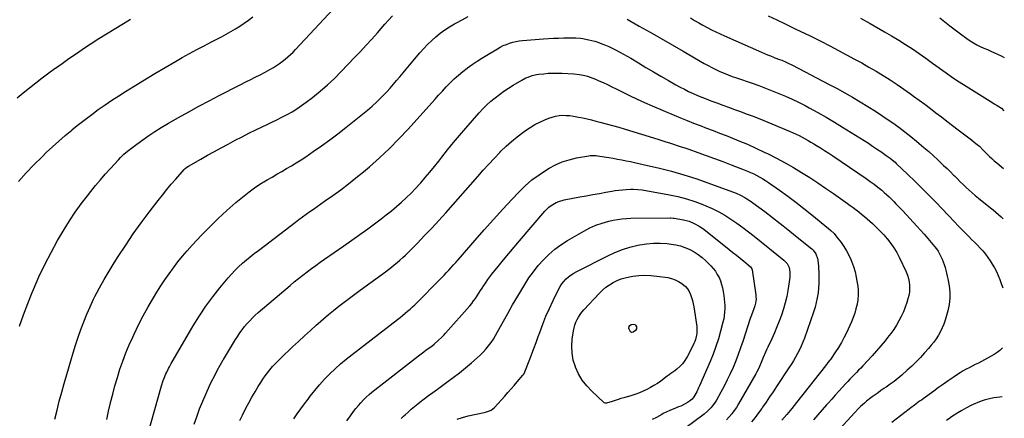
# Model space of a CAD drawing. Units: inches. Extents: x 1926609 to 1931924, y 427191 to 432426.
# Drawn here: x 1931066 to 1931916, y 430811 to 431155 of the extents above; entities that cross this region are included whole.
import ezdxf

# ---------------------------------------------------------------- set-up
doc = ezdxf.new("R2010")
doc.units = ezdxf.units.IN
doc.header["$MEASUREMENT"] = 0
doc.layers.add('7', color=7, linetype='Continuous')
doc.layers.add('8', color=7, linetype='Continuous')

msp = doc.modelspace()

# ---------------------------------------------------------------- linework, layer by layer
at = {"layer": '7', "color": 18}
for points in [[(1931065.6, 430890.26, 1798), (1931069.06, 430899.99, 1798), (1931072.73, 430909.65, 1798), (1931076.53, 430919.25, 1798), (1931077.62, 430921.92, 1798), (1931082.29, 430932.71, 1798), (1931087.26, 430943.35, 1798), (1931092.68, 430953.77, 1798), (1931098.41, 430964.04, 1798), (1931104.06, 430973.69, 1798), (1931108.69, 430981.23, 1798), (1931113.53, 430988.61, 1798), (1931118.69, 430995.79, 1798), (1931124.05, 431002.82, 1798), (1931126.97, 431006.48, 1798), (1931131.08, 431011.52, 1798), (1931135.26, 431016.51, 1798), (1931139.55, 431021.42, 1798), (1931143.9, 431026.26, 1798), (1931150.91, 431033.91, 1798), (1931152.73, 431035.83, 1798), (1931155.58, 431038.61, 1798), (1931158.63, 431041.16, 1798), (1931166.68, 431047.33, 1798), (1931171.83, 431051.12, 1798), (1931177.06, 431054.79, 1798), (1931182.42, 431058.27, 1798), (1931187.86, 431061.62, 1798), (1931194.15, 431065.34, 1798), (1931202.84, 431070.38, 1798), (1931211.58, 431075.32, 1798), (1931220.41, 431080.12, 1798), (1931229.29, 431084.82, 1798), (1931237.78, 431089.23, 1798), (1931243.67, 431092.27, 1798), (1931249.57, 431095.29, 1798), (1931255.49, 431098.28, 1798), (1931261.42, 431101.26, 1798), (1931264.71, 431102.89, 1798), (1931268.99, 431105.06, 1798), (1931273.24, 431107.27, 1798), (1931277.46, 431109.55, 1798), (1931281.66, 431111.87, 1798), (1931284.62, 431113.53, 1798), (1931287.27, 431115.12, 1798), (1931289.86, 431116.8, 1798), (1931292.36, 431118.62, 1798), (1931294.79, 431120.53, 1798), (1931297.13, 431122.56, 1798), (1931299.42, 431124.64, 1798), (1931301.63, 431126.8, 1798), (1931303.78, 431129.02, 1798), (1931340.51, 431168.3, 1798)], [(1931063.33, 431087.29, 1794), (1931068.73, 431091.69, 1794), (1931074.16, 431096.05, 1794), (1931079.65, 431100.35, 1794), (1931085.17, 431104.59, 1794), (1931090.76, 431108.75, 1794), (1931096.39, 431112.86, 1794), (1931096.5, 431112.95, 1794), (1931102.23, 431117.03, 1794), (1931107.99, 431121.09, 1794), (1931113.78, 431125.09, 1794), (1931119.59, 431129.06, 1794), (1931120.84, 431129.91, 1794), (1931127.33, 431134.22, 1794), (1931133.87, 431138.47, 1794), (1931140.47, 431142.6, 1794), (1931147.12, 431146.67, 1794), (1931155.3, 431151.58, 1794), (1931161.33, 431155.1, 1794)], [(1931064.54, 431015.13, 1796), (1931071.11, 431022.47, 1796), (1931077.95, 431029.56, 1796), (1931084.96, 431036.5, 1796), (1931088.59, 431039.96, 1796), (1931093.97, 431044.98, 1796), (1931099.42, 431049.92, 1796), (1931104.97, 431054.74, 1796), (1931110.6, 431059.48, 1796), (1931111, 431059.81, 1796), (1931116.53, 431064.26, 1796), (1931122.11, 431068.65, 1796), (1931127.77, 431072.92, 1796), (1931133.49, 431077.12, 1796), (1931139.29, 431081.2, 1796), (1931145.15, 431085.2, 1796), (1931151.08, 431089.09, 1796), (1931157.07, 431092.89, 1796), (1931164.36, 431097.41, 1796), (1931173.26, 431102.87, 1796), (1931182.2, 431108.26, 1796), (1931191.2, 431113.54, 1796), (1931200.24, 431118.76, 1796), (1931205.93, 431122, 1796), (1931212.18, 431125.51, 1796), (1931218.47, 431128.95, 1796), (1931224.8, 431132.3, 1796), (1931231.17, 431135.59, 1796), (1931235.81, 431137.95, 1796), (1931239.86, 431140.06, 1796), (1931243.88, 431142.21, 1796), (1931247.86, 431144.44, 1796), (1931251.82, 431146.72, 1796), (1931255.7, 431149.12, 1796), (1931259.5, 431151.64, 1796), (1931263.17, 431154.33, 1796), (1931266.77, 431157.13, 1796)], [(1931140.77, 430809.51, 1802), (1931142.4, 430816.75, 1802), (1931144.08, 430823.98, 1802), (1931144.14, 430824.21, 1802), (1931145.95, 430831.47, 1802), (1931147.88, 430838.7, 1802), (1931149.99, 430845.88, 1802), (1931152.21, 430853.03, 1802), (1931154.65, 430860.1, 1802), (1931157.27, 430867.1, 1802), (1931160.15, 430874, 1802), (1931163.21, 430880.82, 1802), (1931164.4, 430883.35, 1802), (1931168.3, 430891.32, 1802), (1931172.36, 430899.21, 1802), (1931176.66, 430906.98, 1802), (1931181.11, 430914.66, 1802), (1931184.07, 430919.58, 1802), (1931187.42, 430924.97, 1802), (1931190.89, 430930.29, 1802), (1931194.53, 430935.5, 1802), (1931198.28, 430940.63, 1802), (1931202.19, 430945.64, 1802), (1931206.19, 430950.57, 1802), (1931210.35, 430955.37, 1802), (1931214.6, 430960.1, 1802), (1931222.54, 430968.66, 1802), (1931229.66, 430976.04, 1802), (1931236.96, 430983.22, 1802), (1931244.53, 430990.12, 1802), (1931252.29, 430996.81, 1802), (1931259.34, 431002.67, 1802), (1931263.79, 431006.18, 1802), (1931268.34, 431009.54, 1802), (1931273.06, 431012.68, 1802), (1931277.88, 431015.66, 1802), (1931279.31, 431016.5, 1802), (1931283.5, 431018.94, 1802), (1931287.69, 431021.38, 1802), (1931291.89, 431023.8, 1802), (1931296.1, 431026.22, 1802), (1931300.28, 431028.67, 1802), (1931304.41, 431031.19, 1802), (1931308.49, 431033.81, 1802), (1931312.53, 431036.5, 1802), (1931319.01, 431040.92, 1802), (1931326.2, 431045.94, 1802), (1931333.32, 431051.06, 1802), (1931340.33, 431056.33, 1802), (1931347.26, 431061.7, 1802), (1931361.63, 431073.07, 1802), (1931365.86, 431076.56, 1802), (1931370.01, 431080.15, 1802), (1931374.01, 431083.9, 1802), (1931377.92, 431087.75, 1802), (1931379.6, 431089.47, 1802), (1931382.56, 431092.57, 1802), (1931385.46, 431095.72, 1802), (1931388.29, 431098.94, 1802), (1931391.06, 431102.21, 1802), (1931393.79, 431105.51, 1802), (1931396.54, 431108.81, 1802), (1931399.29, 431112.09, 1802), (1931402.06, 431115.37, 1802), (1931411.18, 431126.16, 1802), (1931414.42, 431129.81, 1802), (1931417.78, 431133.35, 1802), (1931421.29, 431136.73, 1802), (1931424.92, 431139.99, 1802), (1931428.72, 431143.05, 1802), (1931432.64, 431145.93, 1802), (1931436.74, 431148.56, 1802), (1931440.95, 431151.02, 1802), (1931442.81, 431152.02, 1802), (1931447.76, 431154.7, 1802), (1931452.72, 431157.38, 1802)], [(1931590.04, 431155.07, 1802), (1931600.49, 431149.24, 1802), (1931610.01, 431143.89, 1802), (1931619.5, 431138.51, 1802), (1931628.96, 431133.08, 1802), (1931638.4, 431127.61, 1802), (1931656.58, 431117, 1802), (1931659.91, 431115.13, 1802), (1931663.27, 431113.34, 1802), (1931666.69, 431111.67, 1802), (1931670.15, 431110.08, 1802), (1931673.66, 431108.58, 1802), (1931677.19, 431107.15, 1802), (1931680.76, 431105.81, 1802), (1931684.35, 431104.53, 1802), (1931697.89, 431099.88, 1802), (1931703.75, 431097.81, 1802), (1931709.57, 431095.68, 1802), (1931715.37, 431093.45, 1802), (1931721.13, 431091.15, 1802), (1931726.84, 431088.72, 1802), (1931732.5, 431086.17, 1802), (1931738.07, 431083.46, 1802), (1931743.6, 431080.63, 1802), (1931747.29, 431078.67, 1802), (1931754.58, 431074.7, 1802), (1931761.81, 431070.63, 1802), (1931768.94, 431066.39, 1802), (1931776.02, 431062.06, 1802), (1931794.65, 431050.35, 1802), (1931798.26, 431048.05, 1802), (1931801.85, 431045.71, 1802), (1931805.41, 431043.33, 1802), (1931808.95, 431040.92, 1802), (1931813.73, 431037.61, 1802), (1931817.07, 431035.17, 1802), (1931820.27, 431032.55, 1802), (1931821.29, 431031.63, 1802), (1931822.31, 431030.69, 1802), (1931832.44, 431021.07, 1802), (1931838.46, 431015.27, 1802), (1931844.43, 431009.41, 1802), (1931850.3, 431003.46, 1802), (1931856.12, 430997.45, 1802), (1931872.82, 430979.94, 1802), (1931875.63, 430977.02, 1802), (1931878.45, 430974.12, 1802), (1931881.3, 430971.24, 1802), (1931884.16, 430968.38, 1802), (1931884.93, 430967.62, 1802), (1931887.42, 430965.14, 1802), (1931889.9, 430962.66, 1802), (1931892.37, 430960.16, 1802), (1931894.83, 430957.66, 1802), (1931897.19, 430955.09, 1802), (1931899.44, 430952.41, 1802), (1931901.51, 430949.6, 1802), (1931903.45, 430946.69, 1802), (1931905.26, 430943.79, 1802), (1931907.13, 430940.56, 1802), (1931908.85, 430937.27, 1802), (1931910.37, 430933.87, 1802), (1931911.75, 430930.41, 1802), (1931913.01, 430926.89, 1802), (1931914.25, 430923.37, 1802), (1931914.32, 430923.19, 1802)], [(1931711.81, 431158.13, 1798), (1931719.16, 431154.6, 1798), (1931726.51, 431151.08, 1798), (1931733.85, 431147.55, 1798), (1931741.19, 431144.02, 1798), (1931741.97, 431143.65, 1798), (1931749.67, 431139.88, 1798), (1931757.34, 431136.05, 1798), (1931764.96, 431132.12, 1798), (1931772.55, 431128.12, 1798), (1931786.25, 431120.78, 1798), (1931792.52, 431117.35, 1798), (1931798.73, 431113.84, 1798), (1931804.89, 431110.21, 1798), (1931810.99, 431106.51, 1798), (1931817.03, 431102.69, 1798), (1931823.01, 431098.8, 1798), (1931828.92, 431094.79, 1798), (1931834.78, 431090.7, 1798), (1931837.36, 431088.86, 1798), (1931842.24, 431085.34, 1798), (1931847.09, 431081.77, 1798), (1931851.88, 431078.14, 1798), (1931856.64, 431074.47, 1798), (1931861.39, 431070.77, 1798), (1931866.15, 431067.09, 1798), (1931870.92, 431063.43, 1798), (1931875.71, 431059.79, 1798), (1931887.2, 431051.09, 1798), (1931889.76, 431049.11, 1798), (1931892.26, 431047.06, 1798), (1931894.16, 431045.45, 1798), (1931897.3, 431042.23, 1798), (1931897.82, 431041.7, 1798), (1931900.77, 431038.72, 1798), (1931902.8, 431036.73, 1798), (1931904.87, 431034.79, 1798), (1931906.99, 431032.91, 1798), (1931909.16, 431031.07, 1798), (1931915, 431026.27, 1798)], [(1931791.49, 431155.97, 1796), (1931799.81, 431151.32, 1796), (1931812.29, 431144.34, 1796), (1931818.4, 431140.82, 1796), (1931824.45, 431137.19, 1796), (1931830.39, 431133.4, 1796), (1931836.27, 431129.5, 1796), (1931842.07, 431125.5, 1796), (1931847.85, 431121.44, 1796), (1931853.58, 431117.33, 1796), (1931859.28, 431113.17, 1796), (1931859.78, 431112.79, 1796), (1931865.38, 431108.76, 1796), (1931871.04, 431104.83, 1796), (1931876.79, 431101.03, 1796), (1931882.61, 431097.32, 1796), (1931905.79, 431082.95, 1796), (1931907.02, 431082.2, 1796), (1931909.49, 431080.73, 1796), (1931913.16, 431078.48, 1796), (1931915.32, 431076.08, 1796), (1931915.34, 431076.01, 1796)], [(1931859.88, 431156.41, 1794), (1931864.28, 431152.84, 1794), (1931868.71, 431149.33, 1794), (1931873.21, 431145.89, 1794), (1931877.75, 431142.5, 1794), (1931883.39, 431138.38, 1794), (1931886.14, 431136.48, 1794), (1931888.97, 431134.71, 1794), (1931891.9, 431133.12, 1794), (1931894.89, 431131.64, 1794), (1931897.95, 431130.25, 1794), (1931901, 431128.88, 1794), (1931904.06, 431127.51, 1794), (1931907.13, 431126.16, 1794), (1931909.63, 431125.05, 1794), (1931913.42, 431123.21, 1794), (1931915.64, 431121.98, 1794)], [(1931176.43, 430797.92, 1804), (1931188, 430838.62, 1804), (1931189.48, 430843.21, 1804), (1931190.33, 430845.46, 1804), (1931191.83, 430848.99, 1804), (1931192.53, 430850.54, 1804), (1931194.03, 430853.59, 1804), (1931194.84, 430855.09, 1804), (1931196.5, 430858.05, 1804), (1931197.35, 430859.53, 1804), (1931198.2, 430861, 1804), (1931215.52, 430890.62, 1804), (1931220.78, 430899.11, 1804), (1931226.3, 430907.41, 1804), (1931232.23, 430915.43, 1804), (1931238.43, 430923.26, 1804), (1931245.57, 430931.83, 1804), (1931248.48, 430935.16, 1804), (1931251.49, 430938.39, 1804), (1931254.66, 430941.47, 1804), (1931257.93, 430944.45, 1804), (1931261.3, 430947.33, 1804), (1931264.71, 430950.15, 1804), (1931268.18, 430952.91, 1804), (1931271.68, 430955.62, 1804), (1931303.67, 430979.87, 1804), (1931306.75, 430982.19, 1804), (1931309.86, 430984.5, 1804), (1931312.97, 430986.79, 1804), (1931316.1, 430989.05, 1804), (1931319.25, 430991.3, 1804), (1931322.39, 430993.55, 1804), (1931325.55, 430995.78, 1804), (1931328.71, 430998, 1804), (1931336, 431003.11, 1804), (1931342.75, 431007.98, 1804), (1931349.39, 431012.96, 1804), (1931355.9, 431018.13, 1804), (1931362.32, 431023.41, 1804), (1931367.5, 431027.8, 1804), (1931376.27, 431035.55, 1804), (1931384.82, 431043.52, 1804), (1931393.04, 431051.83, 1804), (1931401.03, 431060.38, 1804), (1931424.01, 431085.98, 1804), (1931427.28, 431089.58, 1804), (1931430.59, 431093.15, 1804), (1931433.93, 431096.68, 1804), (1931437.31, 431100.18, 1804), (1931440.79, 431103.56, 1804), (1931444.37, 431106.82, 1804), (1931448.12, 431109.9, 1804), (1931451.97, 431112.85, 1804), (1931452.24, 431113.05, 1804), (1931456.34, 431115.95, 1804), (1931460.49, 431118.79, 1804), (1931464.71, 431121.51, 1804), (1931468.98, 431124.16, 1804), (1931477.99, 431129.59, 1804), (1931480.51, 431131, 1804), (1931483.1, 431132.31, 1804), (1931485.75, 431133.44, 1804), (1931488.47, 431134.46, 1804), (1931491.24, 431135.28, 1804), (1931494.05, 431135.96, 1804), (1931496.89, 431136.43, 1804), (1931499.77, 431136.76, 1804), (1931517.91, 431138.12, 1804), (1931522.24, 431138.41, 1804), (1931526.58, 431138.66, 1804), (1931530.92, 431138.84, 1804), (1931535.26, 431138.97, 1804), (1931540.06, 431139.08, 1804), (1931543.94, 431139.08, 1804), (1931545.87, 431139, 1804), (1931549.73, 431138.7, 1804), (1931551.65, 431138.46, 1804), (1931555.46, 431137.75, 1804), (1931556.96, 431137.41, 1804), (1931559.58, 431136.76, 1804), (1931562.19, 431136.05, 1804), (1931564.77, 431135.24, 1804), (1931568.31, 431134, 1804), (1931571.32, 431132.84, 1804), (1931574.29, 431131.59, 1804), (1931577.21, 431130.22, 1804), (1931580.09, 431128.77, 1804), (1931583.84, 431126.76, 1804), (1931586.96, 431125.03, 1804), (1931590.05, 431123.24, 1804), (1931593.12, 431121.42, 1804), (1931599.82, 431117.36, 1804), (1931606.25, 431113.51, 1804), (1931612.69, 431109.7, 1804), (1931619.17, 431105.94, 1804), (1931625.67, 431102.22, 1804), (1931632.13, 431098.57, 1804), (1931635.76, 431096.58, 1804), (1931639.43, 431094.66, 1804), (1931643.15, 431092.84, 1804), (1931646.9, 431091.08, 1804), (1931650.7, 431089.42, 1804), (1931654.51, 431087.81, 1804), (1931658.37, 431086.29, 1804), (1931662.24, 431084.82, 1804), (1931667.42, 431082.93, 1804), (1931672.52, 431081.06, 1804), (1931677.61, 431079.2, 1804), (1931682.71, 431077.35, 1804), (1931687.81, 431075.49, 1804), (1931692.9, 431073.61, 1804), (1931697.97, 431071.67, 1804), (1931703.01, 431069.67, 1804), (1931708.04, 431067.62, 1804), (1931730.67, 431058.22, 1804), (1931733.33, 431057.08, 1804), (1931735.96, 431055.89, 1804), (1931738.57, 431054.63, 1804), (1931741.15, 431053.33, 1804), (1931743.7, 431051.97, 1804), (1931746.23, 431050.57, 1804), (1931748.74, 431049.12, 1804), (1931751.22, 431047.63, 1804), (1931753.43, 431046.28, 1804), (1931756.99, 431044.06, 1804), (1931760.52, 431041.81, 1804), (1931764.03, 431039.52, 1804), (1931767.52, 431037.19, 1804), (1931796.48, 431017.62, 1804), (1931799.92, 431015.21, 1804), (1931803.29, 431012.73, 1804), (1931806.58, 431010.13, 1804), (1931809.81, 431007.45, 1804), (1931811.86, 431005.7, 1804), (1931814, 431003.82, 1804), (1931816.1, 431001.89, 1804), (1931818.15, 430999.91, 1804), (1931820.16, 430997.9, 1804), (1931822.13, 430995.84, 1804), (1931824.1, 430993.78, 1804), (1931826.06, 430991.7, 1804), (1931828, 430989.62, 1804), (1931840.08, 430976.57, 1804), (1931843.28, 430973.06, 1804), (1931846.44, 430969.52, 1804), (1931849.54, 430965.92, 1804), (1931852.61, 430962.29, 1804), (1931855.41, 430958.92, 1804), (1931856.97, 430956.9, 1804), (1931858.42, 430954.81, 1804), (1931859.72, 430952.62, 1804), (1931860.93, 430950.33, 1804), (1931861.98, 430948.02, 1804), (1931862.95, 430945.68, 1804), (1931863.81, 430943.29, 1804), (1931864.58, 430940.87, 1804), (1931865.26, 430938.42, 1804), (1931865.88, 430935.96, 1804), (1931866.41, 430933.48, 1804), (1931866.89, 430930.99, 1804), (1931867.91, 430925.11, 1804), (1931868.48, 430919.69, 1804), (1931868.57, 430914.29, 1804), (1931867.94, 430908.92, 1804), (1931866.82, 430903.58, 1804), (1931864.5, 430895.3, 1804), (1931863.4, 430891.93, 1804), (1931862.11, 430888.64, 1804), (1931860.56, 430885.47, 1804), (1931858.81, 430882.38, 1804), (1931856.86, 430879.4, 1804), (1931854.8, 430876.51, 1804), (1931852.59, 430873.72, 1804), (1931850.28, 430871.02, 1804), (1931846.74, 430867.09, 1804), (1931843.15, 430863.22, 1804), (1931839.47, 430859.43, 1804), (1931835.68, 430855.76, 1804), (1931831.82, 430852.16, 1804), (1931827.12, 430847.93, 1804), (1931825.52, 430846.54, 1804), (1931822.24, 430843.85, 1804), (1931820.55, 430842.56, 1804), (1931817.12, 430840.06, 1804), (1931813.64, 430837.63, 1804), (1931811.74, 430836.32, 1804), (1931809.19, 430834.55, 1804), (1931806.66, 430832.77, 1804), (1931804.14, 430830.97, 1804), (1931801.63, 430829.15, 1804), (1931800.41, 430828.26, 1804), (1931796.71, 430825.4, 1804), (1931794.93, 430823.89, 1804), (1931791.48, 430820.75, 1804), (1931789.81, 430819.12, 1804), (1931786.58, 430815.74, 1804), (1931743.85, 430768.95, 1804)], [(1931216.29, 430805.56, 1806), (1931218.5, 430811.97, 1806), (1931221, 430818.8, 1806), (1931223.65, 430825.56, 1806), (1931226.54, 430832.23, 1806), (1931229.59, 430838.82, 1806), (1931231.33, 430842.42, 1806), (1931233.69, 430847.14, 1806), (1931236.13, 430851.82, 1806), (1931238.68, 430856.44, 1806), (1931241.31, 430861.01, 1806), (1931241.51, 430861.35, 1806), (1931244.11, 430865.72, 1806), (1931246.74, 430870.07, 1806), (1931249.39, 430874.4, 1806), (1931252.07, 430878.72, 1806), (1931253.88, 430881.61, 1806), (1931255.74, 430884.43, 1806), (1931257.68, 430887.18, 1806), (1931259.75, 430889.84, 1806), (1931261.91, 430892.44, 1806), (1931264.18, 430894.93, 1806), (1931266.52, 430897.36, 1806), (1931268.97, 430899.67, 1806), (1931271.5, 430901.91, 1806), (1931299.12, 430925.42, 1806), (1931302.7, 430928.41, 1806), (1931306.31, 430931.36, 1806), (1931309.98, 430934.25, 1806), (1931313.67, 430937.1, 1806), (1931317.41, 430939.9, 1806), (1931321.17, 430942.66, 1806), (1931324.97, 430945.38, 1806), (1931328.79, 430948.06, 1806), (1931345.33, 430959.53, 1806), (1931352.32, 430964.42, 1806), (1931359.27, 430969.35, 1806), (1931366.19, 430974.34, 1806), (1931373.07, 430979.37, 1806), (1931377.61, 430982.72, 1806), (1931382.14, 430986.17, 1806), (1931386.61, 430989.72, 1806), (1931390.97, 430993.39, 1806), (1931395.25, 430997.16, 1806), (1931399.41, 431001.06, 1806), (1931403.49, 431005.05, 1806), (1931407.42, 431009.17, 1806), (1931411.27, 431013.38, 1806), (1931411.79, 431013.97, 1806), (1931415.79, 431018.58, 1806), (1931419.74, 431023.24, 1806), (1931423.6, 431027.96, 1806), (1931427.41, 431032.73, 1806), (1931429.93, 431035.94, 1806), (1931435.01, 431042.31, 1806), (1931440.15, 431048.63, 1806), (1931445.39, 431054.86, 1806), (1931450.69, 431061.04, 1806), (1931462.24, 431074.28, 1806), (1931465.47, 431077.78, 1806), (1931468.83, 431081.16, 1806), (1931472.36, 431084.34, 1806), (1931476.02, 431087.4, 1806), (1931479.83, 431090.28, 1806), (1931483.71, 431093.06, 1806), (1931487.69, 431095.67, 1806), (1931491.75, 431098.19, 1806), (1931499.25, 431102.63, 1806), (1931502.69, 431104.47, 1806), (1931504.47, 431105.26, 1806), (1931508.13, 431106.6, 1806), (1931511.91, 431107.47, 1806), (1931513.84, 431107.74, 1806), (1931517.98, 431108.13, 1806), (1931521.99, 431108.43, 1806), (1931526.02, 431108.6, 1806), (1931530.04, 431108.58, 1806), (1931534.07, 431108.44, 1806), (1931544.16, 431107.86, 1806), (1931548.9, 431107.38, 1806), (1931553.59, 431106.5, 1806), (1931555.89, 431105.9, 1806), (1931560.4, 431104.39, 1806), (1931562.61, 431103.48, 1806), (1931565.7, 431102.09, 1806), (1931569.42, 431100.4, 1806), (1931573.12, 431098.67, 1806), (1931576.8, 431096.9, 1806), (1931580.47, 431095.09, 1806), (1931585.82, 431092.41, 1806), (1931592.18, 431089.29, 1806), (1931598.57, 431086.26, 1806), (1931605.02, 431083.34, 1806), (1931611.5, 431080.5, 1806), (1931630.63, 431072.31, 1806), (1931636.19, 431069.98, 1806), (1931641.76, 431067.68, 1806), (1931647.36, 431065.46, 1806), (1931652.98, 431063.28, 1806), (1931658.61, 431061.13, 1806), (1931664.24, 431058.97, 1806), (1931669.86, 431056.81, 1806), (1931675.48, 431054.63, 1806), (1931679.11, 431053.23, 1806), (1931686.51, 431050.26, 1806), (1931693.85, 431047.17, 1806), (1931701.11, 431043.9, 1806), (1931708.33, 431040.51, 1806), (1931711.72, 431038.86, 1806), (1931719.1, 431035.13, 1806), (1931726.39, 431031.24, 1806), (1931733.56, 431027.13, 1806), (1931740.64, 431022.85, 1806), (1931747.62, 431018.41, 1806), (1931754.55, 431013.9, 1806), (1931761.41, 431009.27, 1806), (1931768.23, 431004.57, 1806), (1931780.19, 430996.18, 1806), (1931782.71, 430994.38, 1806), (1931785.19, 430992.55, 1806), (1931787.64, 430990.67, 1806), (1931790.07, 430988.76, 1806), (1931792.46, 430986.81, 1806), (1931794.83, 430984.83, 1806), (1931797.17, 430982.81, 1806), (1931799.48, 430980.76, 1806), (1931801.75, 430978.72, 1806), (1931805.12, 430975.56, 1806), (1931808.4, 430972.33, 1806), (1931811.56, 430968.96, 1806), (1931814.62, 430965.52, 1806), (1931814.76, 430965.36, 1806), (1931817.67, 430961.67, 1806), (1931820.37, 430957.85, 1806), (1931822.76, 430953.82, 1806), (1931824.95, 430949.66, 1806), (1931830.95, 430937.02, 1806), (1931832.08, 430934.24, 1806), (1931832.98, 430931.41, 1806), (1931833.55, 430928.49, 1806), (1931833.9, 430925.52, 1806), (1931833.92, 430922.52, 1806), (1931833.73, 430919.55, 1806), (1931833.22, 430916.61, 1806), (1931832.5, 430913.7, 1806), (1931831.57, 430910.66, 1806), (1931830.16, 430906.54, 1806), (1931828.58, 430902.5, 1806), (1931826.74, 430898.57, 1806), (1931824.73, 430894.71, 1806), (1931822.49, 430890.97, 1806), (1931820.13, 430887.32, 1806), (1931817.59, 430883.78, 1806), (1931814.93, 430880.34, 1806), (1931812.65, 430877.53, 1806), (1931809.01, 430873.15, 1806), (1931805.31, 430868.83, 1806), (1931801.52, 430864.58, 1806), (1931797.67, 430860.38, 1806), (1931793.52, 430855.96, 1806), (1931791.69, 430854.03, 1806), (1931789.85, 430852.1, 1806), (1931787.99, 430850.19, 1806), (1931786.13, 430848.29, 1806), (1931784.26, 430846.39, 1806), (1931782.41, 430844.47, 1806), (1931780.58, 430842.54, 1806), (1931778.77, 430840.59, 1806), (1931776.04, 430837.63, 1806), (1931772.89, 430834.18, 1806), (1931769.75, 430830.72, 1806), (1931766.64, 430827.23, 1806), (1931763.55, 430823.73, 1806), (1931762.24, 430822.23, 1806), (1931758.49, 430817.97, 1806), (1931754.74, 430813.72, 1806), (1931750.98, 430809.48, 1806)], [(1931255.8, 430808.91, 1808), (1931256.86, 430811.19, 1808), (1931257.97, 430813.46, 1808), (1931260.98, 430819.39, 1808), (1931263.48, 430824.17, 1808), (1931266.07, 430828.91, 1808), (1931268.79, 430833.58, 1808), (1931271.59, 430838.2, 1808), (1931273.68, 430841.53, 1808), (1931275.56, 430844.41, 1808), (1931277.51, 430847.23, 1808), (1931279.57, 430849.97, 1808), (1931281.71, 430852.66, 1808), (1931283.95, 430855.27, 1808), (1931286.25, 430857.82, 1808), (1931288.65, 430860.28, 1808), (1931291.1, 430862.68, 1808), (1931301.28, 430872.3, 1808), (1931306.34, 430877.04, 1808), (1931311.43, 430881.76, 1808), (1931316.55, 430886.43, 1808), (1931321.7, 430891.07, 1808), (1931323.44, 430892.64, 1808), (1931327.77, 430896.44, 1808), (1931332.15, 430900.18, 1808), (1931336.6, 430903.84, 1808), (1931341.1, 430907.44, 1808), (1931345.65, 430910.97, 1808), (1931350.23, 430914.46, 1808), (1931354.85, 430917.9, 1808), (1931359.5, 430921.31, 1808), (1931381.37, 430937.15, 1808), (1931383.95, 430939.07, 1808), (1931386.5, 430941.03, 1808), (1931389.01, 430943.04, 1808), (1931391.49, 430945.09, 1808), (1931393.91, 430947.21, 1808), (1931396.3, 430949.36, 1808), (1931398.63, 430951.57, 1808), (1931400.93, 430953.83, 1808), (1931408.98, 430961.95, 1808), (1931415.22, 430968.35, 1808), (1931421.38, 430974.82, 1808), (1931427.43, 430981.4, 1808), (1931433.4, 430988.04, 1808), (1931461.15, 431019.52, 1808), (1931465.8, 431024.72, 1808), (1931470.5, 431029.89, 1808), (1931475.27, 431035, 1808), (1931480.08, 431040.06, 1808), (1931481.09, 431041.11, 1808), (1931485.54, 431045.49, 1808), (1931490.15, 431049.68, 1808), (1931494.98, 431053.61, 1808), (1931499.96, 431057.36, 1808), (1931502.25, 431058.98, 1808), (1931506.29, 431061.65, 1808), (1931510.43, 431064.13, 1808), (1931514.72, 431066.33, 1808), (1931519.12, 431068.35, 1808), (1931522.32, 431069.69, 1808), (1931525.23, 431070.72, 1808), (1931528.2, 431071.52, 1808), (1931531.23, 431071.98, 1808), (1931534.31, 431072.21, 1808), (1931537.43, 431072.16, 1808), (1931540.52, 431071.96, 1808), (1931543.6, 431071.56, 1808), (1931548.03, 431070.72, 1808), (1931551.76, 431069.91, 1808), (1931555.49, 431069.06, 1808), (1931559.21, 431068.18, 1808), (1931562.92, 431067.28, 1808), (1931566.52, 431066.38, 1808), (1931572.02, 431064.96, 1808), (1931577.49, 431063.48, 1808), (1931582.95, 431061.91, 1808), (1931588.38, 431060.28, 1808), (1931616.67, 431051.52, 1808), (1931620, 431050.48, 1808), (1931623.33, 431049.44, 1808), (1931626.65, 431048.38, 1808), (1931629.98, 431047.31, 1808), (1931633.29, 431046.23, 1808), (1931636.6, 431045.13, 1808), (1931639.91, 431044, 1808), (1931643.2, 431042.85, 1808), (1931651.08, 431040.08, 1808), (1931658.3, 431037.5, 1808), (1931665.5, 431034.88, 1808), (1931672.68, 431032.2, 1808), (1931679.85, 431029.47, 1808), (1931691.13, 431025.12, 1808), (1931693.87, 431024.01, 1808), (1931696.59, 431022.85, 1808), (1931699.27, 431021.6, 1808), (1931701.93, 431020.29, 1808), (1931704.54, 431018.89, 1808), (1931707.1, 431017.42, 1808), (1931709.6, 431015.85, 1808), (1931712.06, 431014.2, 1808), (1931721.59, 431007.51, 1808), (1931728.72, 431002.39, 1808), (1931735.77, 430997.16, 1808), (1931742.7, 430991.77, 1808), (1931749.54, 430986.27, 1808), (1931763.91, 430974.47, 1808), (1931765.86, 430972.79, 1808), (1931768.64, 430970.09, 1808), (1931770.33, 430968.16, 1808), (1931771.13, 430967.14, 1808), (1931774.71, 430962.37, 1808), (1931777.14, 430958.88, 1808), (1931779.38, 430955.27, 1808), (1931781.34, 430951.51, 1808), (1931783.12, 430947.64, 1808), (1931783.62, 430946.42, 1808), (1931785.33, 430941.82, 1808), (1931786.78, 430937.14, 1808), (1931787.86, 430932.37, 1808), (1931788.7, 430927.53, 1808), (1931789.06, 430924.82, 1808), (1931789.38, 430920.87, 1808), (1931789.45, 430916.94, 1808), (1931789.12, 430913.01, 1808), (1931788.53, 430909.1, 1808), (1931787.61, 430905.23, 1808), (1931786.53, 430901.42, 1808), (1931785.18, 430897.69, 1808), (1931783.66, 430894.02, 1808), (1931779.32, 430884.42, 1808), (1931777.24, 430880.15, 1808), (1931775.01, 430875.97, 1808), (1931772.54, 430871.91, 1808), (1931769.93, 430867.95, 1808), (1931765.46, 430861.57, 1808), (1931764.96, 430860.86, 1808), (1931763.38, 430858.8, 1808), (1931762.29, 430857.45, 1808), (1931761.76, 430856.78, 1808), (1931761.22, 430856.1, 1808), (1931736.21, 430824.26, 1808), (1931732.1, 430819.11, 1808), (1931727.94, 430814.01, 1808), (1931723.7, 430808.96, 1808)], [(1931347.99, 430808.38, 1812), (1931351.25, 430812.85, 1812), (1931353.89, 430816.42, 1812), (1931355.91, 430819.05, 1812), (1931358, 430821.62, 1812), (1931360.19, 430824.1, 1812), (1931362.44, 430826.53, 1812), (1931364.8, 430828.85, 1812), (1931367.22, 430831.12, 1812), (1931369.73, 430833.27, 1812), (1931372.31, 430835.36, 1812), (1931409.93, 430864.53, 1812), (1931412.16, 430866.25, 1812), (1931414.4, 430867.96, 1812), (1931416.65, 430869.65, 1812), (1931418.9, 430871.34, 1812), (1931421.58, 430873.37, 1812), (1931423.35, 430874.78, 1812), (1931426.8, 430877.71, 1812), (1931430.08, 430880.82, 1812), (1931431.65, 430882.45, 1812), (1931433.18, 430884.12, 1812), (1931454.1, 430907.77, 1812), (1931455.83, 430909.83, 1812), (1931457.5, 430911.93, 1812), (1931459.07, 430914.11, 1812), (1931460.58, 430916.34, 1812), (1931462.03, 430918.61, 1812), (1931463.49, 430920.88, 1812), (1931464.95, 430923.14, 1812), (1931466.42, 430925.4, 1812), (1931466.62, 430925.71, 1812), (1931468.21, 430928.1, 1812), (1931469.86, 430930.46, 1812), (1931471.58, 430932.77, 1812), (1931473.34, 430935.04, 1812), (1931478.71, 430941.76, 1812), (1931483.23, 430947.35, 1812), (1931487.78, 430952.9, 1812), (1931492.39, 430958.4, 1812), (1931497.04, 430963.87, 1812), (1931519.02, 430989.44, 1812), (1931522.52, 430992.92, 1812), (1931524.48, 430994.41, 1812), (1931528.71, 430996.95, 1812), (1931530.96, 430997.95, 1812), (1931535.69, 430999.27, 1812), (1931549.19, 431001.77, 1812), (1931554.8, 431002.8, 1812), (1931560.42, 431003.82, 1812), (1931566.04, 431004.82, 1812), (1931571.66, 431005.8, 1812), (1931576.74, 431006.68, 1812), (1931579.84, 431007.16, 1812), (1931582.93, 431007.58, 1812), (1931586.04, 431007.91, 1812), (1931589.16, 431008.17, 1812), (1931592.82, 431008.41, 1812), (1931595.41, 431008.5, 1812), (1931599.28, 431008.28, 1812), (1931603.12, 431007.75, 1812), (1931626.55, 431003.55, 1812), (1931633.92, 431002, 1812), (1931641.19, 431000.14, 1812), (1931648.34, 430997.83, 1812), (1931655.4, 430995.21, 1812), (1931657.88, 430994.2, 1812), (1931663.54, 430991.69, 1812), (1931669.08, 430988.96, 1812), (1931674.44, 430985.88, 1812), (1931679.68, 430982.57, 1812), (1931684.78, 430979.03, 1812), (1931689.82, 430975.4, 1812), (1931694.76, 430971.65, 1812), (1931699.64, 430967.81, 1812), (1931725.33, 430947.06, 1812), (1931728.09, 430944.24, 1812), (1931730, 430940.84, 1812), (1931730.55, 430936.75, 1812), (1931730.52, 430932.56, 1812), (1931730.33, 430930.48, 1812), (1931730.05, 430928.4, 1812), (1931728.83, 430921.09, 1812), (1931727.77, 430915.68, 1812), (1931726.53, 430910.32, 1812), (1931725.01, 430905.03, 1812), (1931723.31, 430899.79, 1812), (1931721.38, 430894.62, 1812), (1931719.36, 430889.49, 1812), (1931717.18, 430884.42, 1812), (1931714.9, 430879.4, 1812), (1931711.45, 430872.08, 1812), (1931710.43, 430869.88, 1812), (1931709.44, 430867.68, 1812), (1931707.56, 430863.22, 1812), (1931705.72, 430858.75, 1812), (1931704.32, 430855.5, 1812), (1931703.59, 430853.89, 1812), (1931702, 430850.73, 1812), (1931701.14, 430849.18, 1812), (1931686.16, 430823.03, 1812), (1931684.37, 430820.12, 1812), (1931682.47, 430817.29, 1812), (1931680.4, 430814.57, 1812), (1931678.21, 430811.94, 1812), (1931675.88, 430809.44, 1812)], [(1931395.04, 430810.54, 1814), (1931397.05, 430812.48, 1814), (1931398.28, 430813.63, 1814), (1931400.97, 430816.08, 1814), (1931403.69, 430818.48, 1814), (1931406.48, 430820.82, 1814), (1931409.3, 430823.12, 1814), (1931411.03, 430824.48, 1814), (1931414.77, 430827.4, 1814), (1931418.53, 430830.27, 1814), (1931422.34, 430833.09, 1814), (1931426.18, 430835.88, 1814), (1931434.41, 430841.75, 1814), (1931439.88, 430845.78, 1814), (1931445.27, 430849.9, 1814), (1931450.55, 430854.18, 1814), (1931455.74, 430858.56, 1814), (1931460.57, 430862.75, 1814), (1931463.21, 430865.18, 1814), (1931465.74, 430867.72, 1814), (1931468.12, 430870.4, 1814), (1931470.39, 430873.18, 1814), (1931472.51, 430876.08, 1814), (1931474.54, 430879.04, 1814), (1931476.43, 430882.09, 1814), (1931478.23, 430885.2, 1814), (1931486.92, 430901.13, 1814), (1931489.03, 430904.92, 1814), (1931491.16, 430908.69, 1814), (1931493.34, 430912.44, 1814), (1931495.56, 430916.16, 1814), (1931501.59, 430926.15, 1814), (1931505.23, 430931.78, 1814), (1931509.1, 430937.24, 1814), (1931513.3, 430942.45, 1814), (1931517.73, 430947.48, 1814), (1931522.51, 430952.16, 1814), (1931527.53, 430956.53, 1814), (1931532.91, 430960.46, 1814), (1931538.54, 430964.08, 1814), (1931552.58, 430972.27, 1814), (1931557.73, 430974.97, 1814), (1931563.01, 430977.32, 1814), (1931568.49, 430979.17, 1814), (1931574.11, 430980.69, 1814), (1931578.07, 430981.56, 1814), (1931581.81, 430982.27, 1814), (1931585.57, 430982.81, 1814), (1931589.36, 430983.13, 1814), (1931593.17, 430983.28, 1814), (1931627.23, 430983.62, 1814), (1931627.67, 430983.62, 1814), (1931629.85, 430983.47, 1814), (1931630.72, 430983.34, 1814), (1931638.73, 430981.9, 1814), (1931643.47, 430980.73, 1814), (1931648.01, 430978.94, 1814), (1931652.3, 430976.61, 1814), (1931656.3, 430973.8, 1814), (1931678.21, 430956.41, 1814), (1931681.34, 430953.9, 1814), (1931684.46, 430951.38, 1814), (1931687.57, 430948.84, 1814), (1931690.66, 430946.28, 1814), (1931696.15, 430941.7, 1814), (1931696.47, 430941.4, 1814), (1931697.7, 430939.63, 1814), (1931697.92, 430938.8, 1814), (1931701.11, 430917.14, 1814), (1931701.25, 430915.94, 1814), (1931701.32, 430913.54, 1814), (1931700.91, 430909.96, 1814), (1931700.25, 430907.65, 1814), (1931699.37, 430905.19, 1814), (1931698.5, 430902.83, 1814), (1931697.32, 430899.6, 1814), (1931696.36, 430896.78, 1814), (1931689.89, 430877.07, 1814), (1931687.96, 430871.4, 1814), (1931685.92, 430865.78, 1814), (1931683.74, 430860.21, 1814), (1931681.47, 430854.67, 1814), (1931681.45, 430854.64, 1814), (1931679.02, 430849.19, 1814), (1931676.48, 430843.8, 1814), (1931673.76, 430838.5, 1814), (1931670.92, 430833.25, 1814), (1931667.07, 430826.4, 1814), (1931666.02, 430824.66, 1814), (1931663.67, 430821.35, 1814), (1931662.38, 430819.79, 1814), (1931659.54, 430816.89, 1814), (1931656.41, 430814.3, 1814), (1931639.7, 430801.94, 1814)], [(1931443.19, 430809.97, 1816), (1931447.92, 430811.44, 1816), (1931452.74, 430812.68, 1816), (1931466.56, 430815.65, 1816), (1931467.82, 430815.95, 1816), (1931470.28, 430816.73, 1816), (1931472.63, 430817.78, 1816), (1931475.61, 430820.15, 1816), (1931484.35, 430829.91, 1816), (1931487.08, 430832.97, 1816), (1931489.78, 430836.04, 1816), (1931492.47, 430839.13, 1816), (1931495.15, 430842.23, 1816), (1931499.91, 430847.79, 1816), (1931500.71, 430848.82, 1816), (1931501.75, 430850.72, 1816), (1931505.51, 430860.33, 1816), (1931507.52, 430865.56, 1816), (1931509.5, 430870.79, 1816), (1931511.42, 430876.05, 1816), (1931513.3, 430881.32, 1816), (1931514.55, 430884.85, 1816), (1931517.15, 430891.84, 1816), (1931519.92, 430898.77, 1816), (1931522.94, 430905.59, 1816), (1931526.13, 430912.34, 1816), (1931530.84, 430921.89, 1816), (1931532.22, 430924.34, 1816), (1931533.75, 430926.69, 1816), (1931535.51, 430928.87, 1816), (1931537.43, 430930.93, 1816), (1931539.54, 430932.8, 1816), (1931541.75, 430934.54, 1816), (1931544.1, 430936.07, 1816), (1931546.56, 430937.46, 1816), (1931573.27, 430951.03, 1816), (1931579.52, 430953.89, 1816), (1931585.9, 430956.4, 1816), (1931592.46, 430958.39, 1816), (1931599.14, 430960.03, 1816), (1931601.06, 430960.42, 1816), (1931606.89, 430961.32, 1816), (1931612.73, 430961.86, 1816), (1931618.6, 430961.85, 1816), (1931624.49, 430961.49, 1816), (1931628.12, 430961.1, 1816), (1931632.15, 430960.45, 1816), (1931636.1, 430959.54, 1816), (1931639.93, 430958.22, 1816), (1931643.69, 430956.64, 1816), (1931644.06, 430956.46, 1816), (1931647.82, 430954.41, 1816), (1931651.41, 430952.12, 1816), (1931654.76, 430949.49, 1816), (1931657.94, 430946.62, 1816), (1931662.2, 430942.37, 1816), (1931664.3, 430940.04, 1816), (1931666.22, 430937.57, 1816), (1931667.87, 430934.92, 1816), (1931669.34, 430932.13, 1816), (1931670.53, 430929.21, 1816), (1931671.56, 430926.24, 1816), (1931672.33, 430923.2, 1816), (1931672.94, 430920.1, 1816), (1931673.46, 430916.66, 1816), (1931673.83, 430913.77, 1816), (1931674.11, 430910.88, 1816), (1931674.25, 430907.97, 1816), (1931674.3, 430905.05, 1816), (1931674.17, 430902.15, 1816), (1931673.9, 430899.26, 1816), (1931673.41, 430896.41, 1816), (1931672.78, 430893.57, 1816), (1931670.74, 430885.81, 1816), (1931668.82, 430879.16, 1816), (1931666.71, 430872.58, 1816), (1931664.3, 430866.11, 1816), (1931661.69, 430859.7, 1816), (1931652.53, 430838.63, 1816), (1931651.75, 430836.92, 1816), (1931650.1, 430833.56, 1816), (1931647.69, 430829.19, 1816), (1931646.1, 430827.18, 1816), (1931645.12, 430826.34, 1816), (1931644.6, 430825.97, 1816), (1931642.07, 430824.34, 1816), (1931640.23, 430823.23, 1816), (1931636.42, 430821.28, 1816), (1931634.44, 430820.44, 1816), (1931629.85, 430818.63, 1816), (1931627.33, 430817.61, 1816), (1931623.61, 430815.94, 1816), (1931621.18, 430814.71, 1816), (1931619.99, 430814.07, 1816), (1931615.27, 430811.45, 1816), (1931611.7, 430809.52, 1816)], [(1931549.38, 430900.22, 1818), (1931550.92, 430902.24, 1818), (1931552.58, 430904.18, 1818), (1931566.07, 430918.65, 1818), (1931568.78, 430921.29, 1818), (1931571.62, 430923.73, 1818), (1931574.69, 430925.9, 1818), (1931577.9, 430927.88, 1818), (1931581.29, 430929.53, 1818), (1931584.76, 430930.94, 1818), (1931588.36, 430931.99, 1818), (1931592.04, 430932.79, 1818), (1931594.95, 430933.27, 1818), (1931600.15, 430933.89, 1818), (1931605.36, 430934.18, 1818), (1931610.57, 430933.99, 1818), (1931615.78, 430933.48, 1818), (1931625.18, 430932.12, 1818), (1931628.45, 430931.38, 1818), (1931631.58, 430930.34, 1818), (1931634.51, 430928.84, 1818), (1931637.32, 430927.02, 1818), (1931640.3, 430924.47, 1818), (1931642.11, 430922.44, 1818), (1931643.55, 430920.13, 1818), (1931644.76, 430917.65, 1818), (1931645.69, 430915, 1818), (1931646.49, 430912.32, 1818), (1931647.11, 430909.59, 1818), (1931647.62, 430906.82, 1818), (1931650.14, 430889.84, 1818), (1931650.32, 430887.98, 1818), (1931650.28, 430884.27, 1818), (1931650.05, 430882.42, 1818), (1931649.15, 430878.81, 1818), (1931648.5, 430877.07, 1818), (1931647.75, 430875.36, 1818), (1931643.07, 430865.86, 1818), (1931641.92, 430863.72, 1818), (1931639.24, 430859.69, 1818), (1931637.73, 430857.79, 1818), (1931635.83, 430855.71, 1818), (1931632.82, 430852.98, 1818), (1931631.2, 430851.73, 1818), (1931627.87, 430849.34, 1818), (1931626.22, 430848.13, 1818), (1931624.57, 430846.92, 1818), (1931618.99, 430842.78, 1818), (1931616.13, 430840.78, 1818), (1931613.21, 430838.89, 1818), (1931610.18, 430837.16, 1818), (1931607.09, 430835.54, 1818), (1931603.91, 430834.08, 1818), (1931600.69, 430832.74, 1818), (1931597.41, 430831.55, 1818), (1931594.09, 430830.48, 1818), (1931587.3, 430828.46, 1818), (1931584.72, 430827.69, 1818), (1931582.16, 430826.9, 1818), (1931579.6, 430826.1, 1818), (1931577.04, 430825.28, 1818), (1931572.28, 430823.75, 1818), (1931571.2, 430823.68, 1818), (1931570.21, 430824.04, 1818), (1931569.92, 430824.26, 1818), (1931559.45, 430834.05, 1818), (1931555.14, 430838.66, 1818), (1931551.3, 430843.58, 1818), (1931548.15, 430848.98, 1818), (1931545.47, 430854.7, 1818), (1931545.35, 430855, 1818), (1931543.58, 430860.86, 1818), (1931542.44, 430866.79, 1818), (1931542.23, 430872.83, 1818), (1931542.64, 430878.94, 1818), (1931543.71, 430886.19, 1818), (1931544.2, 430888.69, 1818), (1931544.85, 430891.14, 1818), (1931545.73, 430893.52, 1818), (1931546.77, 430895.84, 1818), (1931548.02, 430898.07, 1818), (1931549.38, 430900.22, 1818)], [(1931913.97, 430871.5, 1802), (1931911.81, 430869.31, 1802), (1931909.38, 430867.44, 1802), (1931906.77, 430865.77, 1802), (1931895.83, 430859.8, 1802), (1931893.23, 430858.39, 1802), (1931890.61, 430857.01, 1802), (1931887.97, 430855.67, 1802), (1931885.32, 430854.34, 1802), (1931882.69, 430852.99, 1802), (1931880.11, 430851.55, 1802), (1931877.58, 430850.02, 1802), (1931875.1, 430848.41, 1802), (1931871.53, 430846, 1802), (1931867.31, 430843.11, 1802), (1931863.12, 430840.19, 1802), (1931858.95, 430837.23, 1802), (1931854.8, 430834.24, 1802), (1931845.61, 430827.54, 1802), (1931844.09, 430826.43, 1802), (1931842.57, 430825.33, 1802), (1931839.55, 430823.11, 1802), (1931838.04, 430821.99, 1802), (1931835.04, 430819.73, 1802), (1931833.55, 430818.59, 1802), (1931818.62, 430807.11, 1802)]]:
    msp.add_polyline3d(points, dxfattribs=at)
at = {"layer": '8', "color": 18}
for points in [[(1931095.92, 430809.8, 1800), (1931097.84, 430817.58, 1800), (1931099.83, 430825.35, 1800), (1931101.87, 430833.11, 1800), (1931104.01, 430840.84, 1800), (1931106.21, 430848.55, 1800), (1931109.66, 430860.4, 1800), (1931111.71, 430867.17, 1800), (1931113.83, 430873.93, 1800), (1931116.07, 430880.64, 1800), (1931118.38, 430887.33, 1800), (1931120.88, 430893.96, 1800), (1931123.52, 430900.51, 1800), (1931126.4, 430906.97, 1800), (1931129.43, 430913.37, 1800), (1931130.6, 430915.74, 1800), (1931134.46, 430923.2, 1800), (1931138.48, 430930.56, 1800), (1931142.74, 430937.79, 1800), (1931147.16, 430944.93, 1800), (1931150.71, 430950.45, 1800), (1931157.14, 430960.2, 1800), (1931163.73, 430969.84, 1800), (1931170.55, 430979.32, 1800), (1931177.52, 430988.69, 1800), (1931185.14, 430998.68, 1800), (1931188.84, 431003.41, 1800), (1931192.6, 431008.09, 1800), (1931196.47, 431012.69, 1800), (1931200.41, 431017.22, 1800), (1931207.57, 431025.29, 1800), (1931208.43, 431026.17, 1800), (1931209.85, 431027.35, 1800), (1931211.4, 431028.35, 1800), (1931222.02, 431034.44, 1800), (1931227.89, 431037.75, 1800), (1931233.77, 431041.03, 1800), (1931239.69, 431044.25, 1800), (1931245.63, 431047.43, 1800), (1931251.66, 431050.62, 1800), (1931257.6, 431053.7, 1800), (1931263.56, 431056.73, 1800), (1931269.57, 431059.66, 1800), (1931275.61, 431062.54, 1800), (1931278.76, 431064.01, 1800), (1931283.23, 431066.14, 1800), (1931287.67, 431068.32, 1800), (1931292.07, 431070.57, 1800), (1931296.45, 431072.86, 1800), (1931300.75, 431075.3, 1800), (1931304.96, 431077.87, 1800), (1931309.04, 431080.65, 1800), (1931313.02, 431083.56, 1800), (1931318.41, 431087.71, 1800), (1931324.9, 431092.95, 1800), (1931331.23, 431098.37, 1800), (1931337.31, 431104.06, 1800), (1931343.22, 431109.94, 1800), (1931354.81, 431121.99, 1800), (1931359.81, 431127.28, 1800), (1931364.77, 431132.62, 1800), (1931369.64, 431138.03, 1800), (1931374.46, 431143.5, 1800), (1931377.58, 431147.09, 1800), (1931380.81, 431150.78, 1800), (1931384.07, 431154.45, 1800), (1931387.35, 431158.1, 1800)], [(1931644.77, 431156.28, 1800), (1931648.33, 431154.16, 1800), (1931651.91, 431152.08, 1800), (1931655.52, 431150.04, 1800), (1931659.14, 431148.04, 1800), (1931662.8, 431146.1, 1800), (1931666.49, 431144.23, 1800), (1931670.23, 431142.46, 1800), (1931673.99, 431140.74, 1800), (1931706.02, 431126.64, 1800), (1931708.57, 431125.54, 1800), (1931711.14, 431124.47, 1800), (1931713.73, 431123.44, 1800), (1931716.32, 431122.43, 1800), (1931717.64, 431121.94, 1800), (1931721.52, 431120.44, 1800), (1931723.45, 431119.66, 1800), (1931727.28, 431118.04, 1800), (1931729.17, 431117.19, 1800), (1931732.89, 431115.34, 1800), (1931764.54, 431098.86, 1800), (1931771.31, 431095.26, 1800), (1931778.04, 431091.58, 1800), (1931784.7, 431087.78, 1800), (1931791.32, 431083.9, 1800), (1931797.85, 431079.89, 1800), (1931804.33, 431075.79, 1800), (1931810.73, 431071.55, 1800), (1931817.06, 431067.22, 1800), (1931819.34, 431065.63, 1800), (1931824.6, 431061.85, 1800), (1931829.79, 431057.98, 1800), (1931834.88, 431053.98, 1800), (1931839.9, 431049.89, 1800), (1931842.19, 431047.97, 1800), (1931846.31, 431044.47, 1800), (1931850.38, 431040.92, 1800), (1931854.39, 431037.3, 1800), (1931858.36, 431033.64, 1800), (1931860.37, 431031.75, 1800), (1931863.29, 431028.99, 1800), (1931866.19, 431026.2, 1800), (1931869.07, 431023.38, 1800), (1931871.92, 431020.54, 1800), (1931872.61, 431019.85, 1800), (1931875.11, 431017.35, 1800), (1931877.63, 431014.87, 1800), (1931880.16, 431012.4, 1800), (1931882.7, 431009.94, 1800), (1931885.28, 431007.53, 1800), (1931887.91, 431005.17, 1800), (1931890.6, 431002.89, 1800), (1931893.34, 431000.66, 1800), (1931903.68, 430992.46, 1800), (1931906.03, 430990.55, 1800), (1931908.35, 430988.6, 1800), (1931910.62, 430986.59, 1800), (1931912.86, 430984.55, 1800), (1931914.71, 430982.71, 1800)], [(1931302.17, 430810.34, 1810), (1931305.24, 430814.59, 1810), (1931308.33, 430818.83, 1810), (1931311.46, 430823.04, 1810), (1931314.61, 430827.24, 1810), (1931316.5, 430829.73, 1810), (1931320.47, 430834.75, 1810), (1931324.57, 430839.65, 1810), (1931328.88, 430844.37, 1810), (1931333.33, 430848.97, 1810), (1931337.95, 430853.39, 1810), (1931342.69, 430857.69, 1810), (1931347.57, 430861.81, 1810), (1931352.57, 430865.81, 1810), (1931391.8, 430896.06, 1810), (1931394.01, 430897.79, 1810), (1931396.19, 430899.54, 1810), (1931398.35, 430901.31, 1810), (1931400.5, 430903.11, 1810), (1931402.61, 430904.95, 1810), (1931404.68, 430906.83, 1810), (1931406.71, 430908.75, 1810), (1931408.71, 430910.71, 1810), (1931427.95, 430930.06, 1810), (1931430.04, 430932.18, 1810), (1931432.12, 430934.32, 1810), (1931434.18, 430936.48, 1810), (1931436.23, 430938.64, 1810), (1931438.25, 430940.83, 1810), (1931440.25, 430943.04, 1810), (1931442.23, 430945.27, 1810), (1931444.19, 430947.51, 1810), (1931458.79, 430964.45, 1810), (1931466.65, 430973.43, 1810), (1931474.59, 430982.34, 1810), (1931482.66, 430991.14, 1810), (1931490.8, 430999.86, 1810), (1931496.63, 431006, 1810), (1931502.12, 431011.35, 1810), (1931507.88, 431016.37, 1810), (1931514.02, 431020.92, 1810), (1931520.42, 431025.14, 1810), (1931522.61, 431026.46, 1810), (1931528.24, 431029.44, 1810), (1931534.02, 431032, 1810), (1931540.05, 431033.91, 1810), (1931546.25, 431035.39, 1810), (1931557.09, 431037.36, 1810), (1931557.99, 431037.49, 1810), (1931560.7, 431037.62, 1810), (1931562.51, 431037.5, 1810), (1931563.41, 431037.4, 1810), (1931564.31, 431037.27, 1810), (1931574.17, 431035.72, 1810), (1931577.91, 431035.1, 1810), (1931581.65, 431034.46, 1810), (1931585.38, 431033.77, 1810), (1931589.11, 431033.05, 1810), (1931592.82, 431032.29, 1810), (1931596.53, 431031.5, 1810), (1931600.24, 431030.68, 1810), (1931603.94, 431029.83, 1810), (1931617.86, 431026.56, 1810), (1931628.46, 431023.87, 1810), (1931638.98, 431020.92, 1810), (1931649.38, 431017.58, 1810), (1931659.71, 431013.98, 1810), (1931684.11, 431004.97, 1810), (1931687.98, 431003.33, 1810), (1931691.69, 431001.35, 1810), (1931693.48, 431000.25, 1810), (1931696.98, 430997.91, 1810), (1931698.69, 430996.67, 1810), (1931708.83, 430989.06, 1810), (1931715.56, 430983.95, 1810), (1931722.25, 430978.8, 1810), (1931728.88, 430973.56, 1810), (1931735.47, 430968.27, 1810), (1931749.52, 430956.87, 1810), (1931750.53, 430955.94, 1810), (1931752.97, 430952.65, 1810), (1931754.5, 430948.68, 1810), (1931754.7, 430947.16, 1810), (1931754.77, 430946.4, 1810), (1931754.83, 430945.64, 1810), (1931755.45, 430935.85, 1810), (1931755.59, 430931.61, 1810), (1931755.57, 430927.37, 1810), (1931755.3, 430923.14, 1810), (1931754.87, 430918.91, 1810), (1931754.18, 430914.72, 1810), (1931753.33, 430910.57, 1810), (1931752.22, 430906.48, 1810), (1931750.94, 430902.43, 1810), (1931743.04, 430879.83, 1810), (1931741.75, 430876.43, 1810), (1931740.37, 430873.08, 1810), (1931738.82, 430869.8, 1810), (1931737.16, 430866.56, 1810), (1931735.39, 430863.39, 1810), (1931733.55, 430860.25, 1810), (1931731.63, 430857.17, 1810), (1931729.65, 430854.12, 1810), (1931718.97, 430838.17, 1810), (1931715.96, 430833.67, 1810), (1931712.95, 430829.17, 1810), (1931709.93, 430824.67, 1810), (1931706.91, 430820.17, 1810), (1931706.29, 430819.25, 1810), (1931703.5, 430815.28, 1810), (1931700.6, 430811.39, 1810), (1931697.53, 430807.63, 1810)], [(1931592.88, 430885.28, 1820), (1931591.66, 430887.54, 1820), (1931591.5, 430888.39, 1820), (1931591.79, 430889.97, 1820), (1931592.25, 430890.71, 1820), (1931593.65, 430891.68, 1820), (1931595.35, 430891.87, 1820), (1931596.64, 430891.53, 1820), (1931597.3, 430891.11, 1820), (1931598.07, 430889.71, 1820), (1931597.99, 430887.99, 1820), (1931597.13, 430886.5, 1820), (1931595.35, 430885.03, 1820), (1931594.05, 430884.84, 1820), (1931592.88, 430885.28, 1820)], [(1931913.69, 430829.14, 1800), (1931911.73, 430828.88, 1800), (1931906.71, 430828.25, 1800), (1931902.95, 430827.61, 1800), (1931899.25, 430826.75, 1800), (1931895.65, 430825.57, 1800), (1931892.1, 430824.17, 1800), (1931890.67, 430823.53, 1800), (1931886.75, 430821.67, 1800), (1931882.89, 430819.69, 1800), (1931879.12, 430817.54, 1800), (1931875.41, 430815.28, 1800), (1931869.14, 430811.25, 1800), (1931868.62, 430810.9, 1800), (1931865.63, 430808.69, 1800)]]:
    msp.add_polyline3d(points, dxfattribs=at)

doc.saveas('drawing.dxf')
